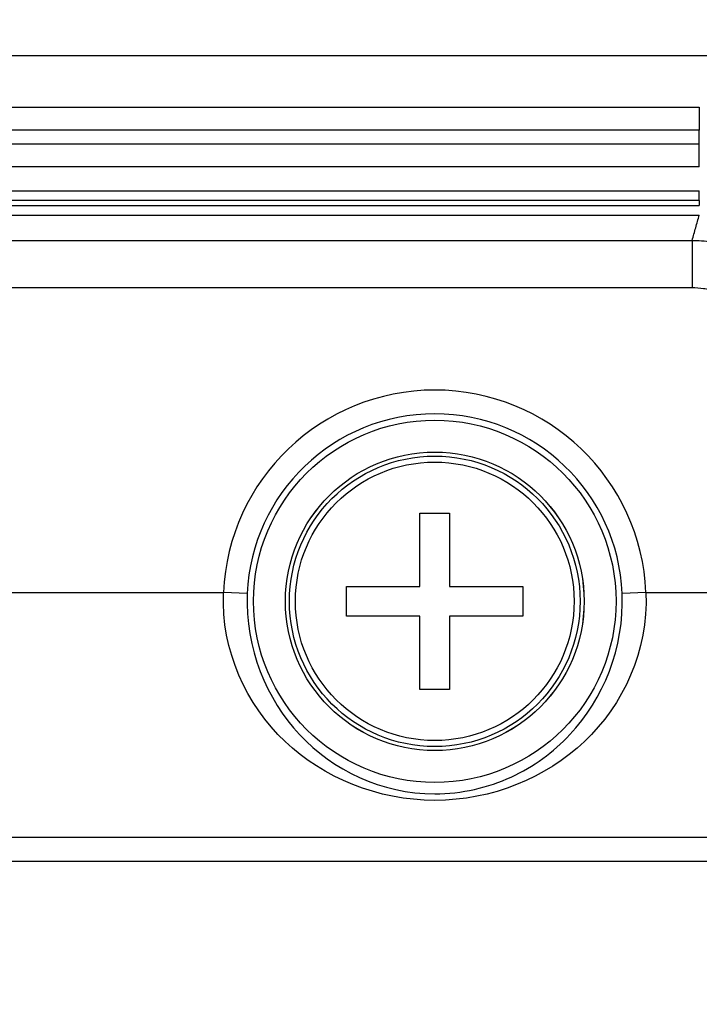
# Model space of a CAD drawing. Extents: x 23 to 1184, y 39 to 789.
# Drawn here: x 535 to 549, y 448 to 469 of the extents above; entities that cross this region are included whole.
import ezdxf

# ---------------------------------------------------------------- set-up
doc = ezdxf.new("R2010")
doc.units = 0
doc.layers.get('0').update_dxf_attribs({"linetype": 'CONTINUOUS'})
doc.layers.add('1', color=7, linetype='CONTINUOUS')
doc.styles.add('IDEAS_KANJI', font='simplex.shx', dxfattribs={"bigfont": 'bigfont.shx'})
doc.dimstyles.get("Standard").update_dxf_attribs({"dimtxt": 0.18, "dimasz": 0.18, "dimexe": 0.18, "dimexo": 0.0625, "dimgap": 0.09, "dimtad": 0, "dimtih": 1, "dimtoh": 1, "dimdec": 4, "dimzin": 0, "dimtxsty": 'STANDARD', "dimcen": 0.09, "dimazin": 3, "dimtfac": 1, "dimtdec": 4, "dimtofl": 0, "dimtmove": 0, "dimatfit": 3, "dimtolj": 1, "dimtzin": 0})

# ---------------------------------------------------------------- blocks, each defined once
blk = doc.blocks.new('_U2')
at = {"layer": '1', "color": 1}
for p, q in [((434.42612, 426.348206), (434.42612, 568.945573)), ((585.631358, 355.33721), (585.631358, 568.945573)), ((434.42612, 567.945573), (436.426118, 568.481471)), ((585.631358, 567.945573), (583.631356, 568.481471)), ((585.631358, 567.945573), (434.42612, 567.945573)), ((434.42612, 567.945573), (436.426122, 567.409674)), ((585.631358, 567.945573), (583.63136, 567.409674))]:
    blk.add_line(p, q, dxfattribs=at)
at = {"layer": '1', "color": 1, "linetype": 'CONTINUOUS', "char_height": 3, "attachment_point": 7, "style": 'IDEAS_KANJI'}
for s, insert in [('\\W0.7595;(外形寸法)', (502.978739, 568.477831)), ('\\W0.7896;151', (496.528739, 568.477831))]:
    blk.add_mtext(s, dxfattribs=dict(at, insert=insert))
blk = doc.blocks.new('_OPEN')
at = {"color": 0, "linetype": 'BYBLOCK'}
for p, q in [((-1, 0.166667), (0, 0)), ((-1, -0.166667), (0, 0)), ((0, 0), (-1, 0))]:
    blk.add_line(p, q, dxfattribs=at)

msp = doc.modelspace()

# ---------------------------------------------------------------- linework, layer by layer
at = {"layer": '1', "color": 51, "linetype": 'CONTINUOUS'}
for p, q in [((550.1261, 468.2806), (490.1261, 468.2806)), ((490.8805, 467.2058), (549.3717, 467.2058)), ((549.3717, 467.2058), (549.3717, 466.7229)), ((549.3717, 466.7229), (490.8805, 466.7229)), ((549.3717, 466.4392), (549.3717, 466.7229)), ((490.8805, 466.4392), (549.3717, 466.4392)), ((549.3717, 465.9562), (549.3717, 466.4392)), ((549.3717, 465.9562), (490.8805, 465.9562)), ((490.8805, 465.448), (549.3717, 465.448)), ((549.3717, 465.2481), (549.3717, 465.448)), ((549.3717, 465.2481), (490.8805, 465.2481)), ((549.3717, 465.2481), (549.3717, 465.1399)), ((491.031, 464.4113), (549.2212, 464.4113)), ((549.2212, 464.4113), (549.2212, 463.4158)), ((549.2212, 463.4158), (491.031, 463.4158)), ((500.854, 457.0242), (539.3983, 457.0242)), ((539.8971, 457.0034), (539.3983, 457.0242)), ((548.254, 457.0242), (547.7551, 457.0034)), ((548.254, 457.0242), (552.2144, 457.0242)), ((553.7858, 451.8892), (486.4665, 451.8892))]:
    msp.add_line(p, q, dxfattribs=at)
at = {"layer": '1', "color": 80, "linetype": 'CONTINUOUS'}
for p, q in [((490.8805, 465.1399), (549.3717, 465.1399)), ((490.8805, 464.9399), (549.3717, 464.9399)), ((543.5146, 457.1513), (543.5146, 458.6898)), ((543.5146, 458.6898), (544.1376, 458.6898)), ((544.1376, 458.6898), (544.1376, 457.1513)), ((541.9761, 457.1513), (543.5146, 457.1513)), ((541.9761, 456.5283), (541.9761, 457.1513)), ((544.1376, 457.1513), (545.6761, 457.1513)), ((545.6761, 457.1513), (545.6761, 456.5283)), ((543.5146, 456.5283), (541.9761, 456.5283)), ((543.5146, 454.9898), (543.5146, 456.5283)), ((545.6761, 456.5283), (544.1376, 456.5283)), ((544.1376, 456.5283), (544.1376, 454.9898)), ((544.1376, 454.9898), (543.5146, 454.9898)), ((486.4646, 451.3866), (553.7877, 451.3866))]:
    msp.add_line(p, q, dxfattribs=at)
for radius in [3.8, 3.1317]:
    msp.add_circle((543.8261, 456.8398), radius, dxfattribs=at)
at = {"layer": '1', "color": 51, "linetype": 'CONTINUOUS'}
for radius in [3.131, 3.047, 2.9209]:
    msp.add_circle((543.8261, 456.8398), radius, dxfattribs=at)
for radius in [4.4317, 3.9324]:
    msp.add_arc((543.8261, 456.8398), radius, 2.38431, 177.61569, dxfattribs=at)
for points, knots in [([(549.2212, 464.4113), (549.2461, 464.5001), (549.2836, 464.6327), (549.3213, 464.7646), (549.3465, 464.8523), (549.3591, 464.8961), (549.3717, 464.9399)], [0, 0, 0, 0, 0.5, 0.75, 0.75, 1, 1, 1, 1]), ([(549.2212, 464.4113), (549.3554, 464.4112), (549.488, 464.4003), (549.6847, 464.3684), (549.7824, 464.3485), (549.8793, 464.3226), (549.9437, 464.304), (549.9759, 464.294), (550.1354, 464.2409), (550.3805, 464.1365), (550.6062, 463.9948), (550.7409, 463.8941), (550.7675, 463.8734), (550.8196, 463.8311), (550.8452, 463.8094), (550.9206, 463.743), (550.9932, 463.6736), (551.0617, 463.5998), (551.1064, 463.5496), (551.1283, 463.5239), (551.1922, 463.4462), (551.2324, 463.3929), (551.3463, 463.229), (551.4131, 463.1143), (551.4997, 462.9341), (551.5263, 462.8726), (551.5746, 462.747), (551.5962, 462.6833), (551.6153, 462.6187)], [0, 0, 0, 0, 0.125, 0.125, 0.1875, 0.21875, 0.21875, 0.25, 0.25, 0.375, 0.5, 0.5, 0.53125, 0.53125, 0.5625, 0.5625, 0.625, 0.65625, 0.65625, 0.6875, 0.6875, 0.75, 0.75, 0.875, 0.875, 0.9375, 0.9375, 1, 1, 1, 1]), ([(550.657, 462.3378), (550.6456, 462.3766), (550.6327, 462.4149), (550.6038, 462.4904), (550.5879, 462.5273), (550.5362, 462.6357), (550.4962, 462.7046), (550.4281, 462.8032), (550.404, 462.8352), (550.3658, 462.882), (550.3527, 462.8974), (550.3259, 462.9276), (550.2849, 462.972), (550.2414, 463.0137), (550.1812, 463.067), (550.15, 463.0926), (550.053, 463.1653), (549.9178, 463.2506), (549.7707, 463.3134), (549.675, 463.3453), (549.6557, 463.3513), (549.6171, 463.3625), (549.5589, 463.3781), (549.5001, 463.3901), (549.3819, 463.4093), (549.3021, 463.4158), (549.2212, 463.4158)], [0, 0, 0, 0, 0.0625, 0.0625, 0.125, 0.125, 0.25, 0.25, 0.3125, 0.3125, 0.34375, 0.34375, 0.375, 0.4375, 0.4375, 0.5, 0.5, 0.625, 0.75, 0.75, 0.78125, 0.78125, 0.8125, 0.875, 0.875, 1, 1, 1, 1]), ([(548.254, 457.0242), (548.309, 455.8054), (547.7732, 454.6676), (546.1558, 453.1344), (545.0289, 452.6653), (542.6273, 452.6643), (541.4933, 453.1374), (539.8825, 454.6643), (539.3432, 455.8041), (539.3983, 457.0242)], [0, 0, 0, 0, 0.25, 0.25, 0.5, 0.5, 0.75, 0.75, 1, 1, 1, 1]), ([(539.8971, 457.0034), (539.8494, 455.8575), (540.2992, 454.7832), (541.6886, 453.3024), (542.703, 452.8001), (544.3914, 452.8012), (544.9498, 452.9339), (545.9023, 453.3723), (546.3109, 453.6723), (547.3559, 454.7868), (547.8028, 455.859), (547.7551, 457.0034)], [0, 0, 0, 0, 0.25, 0.25, 0.5, 0.5, 0.625, 0.625, 0.75, 0.75, 1, 1, 1, 1])]:
    msp.add_open_spline(points, degree=3, knots=knots, dxfattribs=at)

# ---------------------------------------------------------------- dimensions: what is measured, and where the dimension line sits
at = {"layer": '1', "color": 1, "linetype": 'CONTINUOUS'}
dim = msp.add_linear_dim(base=(434.4261, 567.9456), p1=(585.6314, 354.8372), p2=(434.4261, 414.0157), text=' <> \\C1;\\H3.00;\\Fsimplex.shx,bigfont.shx;(外形寸法)\\Fsimplex.shx,bigfont.shx;\\H3.00;\\C1;', dimstyle='STANDARD', override={"dimtxt": 3, "dimasz": 2, "dimexe": 1, "dimexo": 0.5, "dimgap": 1.5, "dimtad": 1, "dimtih": 1, "dimtoh": 0, "dimdec": 0, "dimlfac": 1, "dimzin": 8, "dimdsep": 46, "dimlunit": 2, "dimtxsty": 'IDEAS_KANJI', "dimblk1": 'OPEN', "dimblk2": 'OPEN', "dimsah": 1, "dimse1": 0, "dimse2": 0, "dimsd1": 0, "dimsd2": 0, "dimclrd": 1, "dimclre": 1, "dimclrt": 1, "dimtol": 0, "dimtm": -0.1, "dimtfac": 0.666667, "dimtdec": 2, "dimtofl": 1, "dimtmove": 0, "dimatfit": 2, "dimtzin": 8, "dimlwd": 13, "dimlwe": 13}, dxfattribs=at)
dim.commit()
dim.dimension.update_dxf_attribs({"geometry": '_U2', "text_midpoint": (510.0287, 567.9456), "dimtype": 160})

doc.saveas('drawing.dxf')
